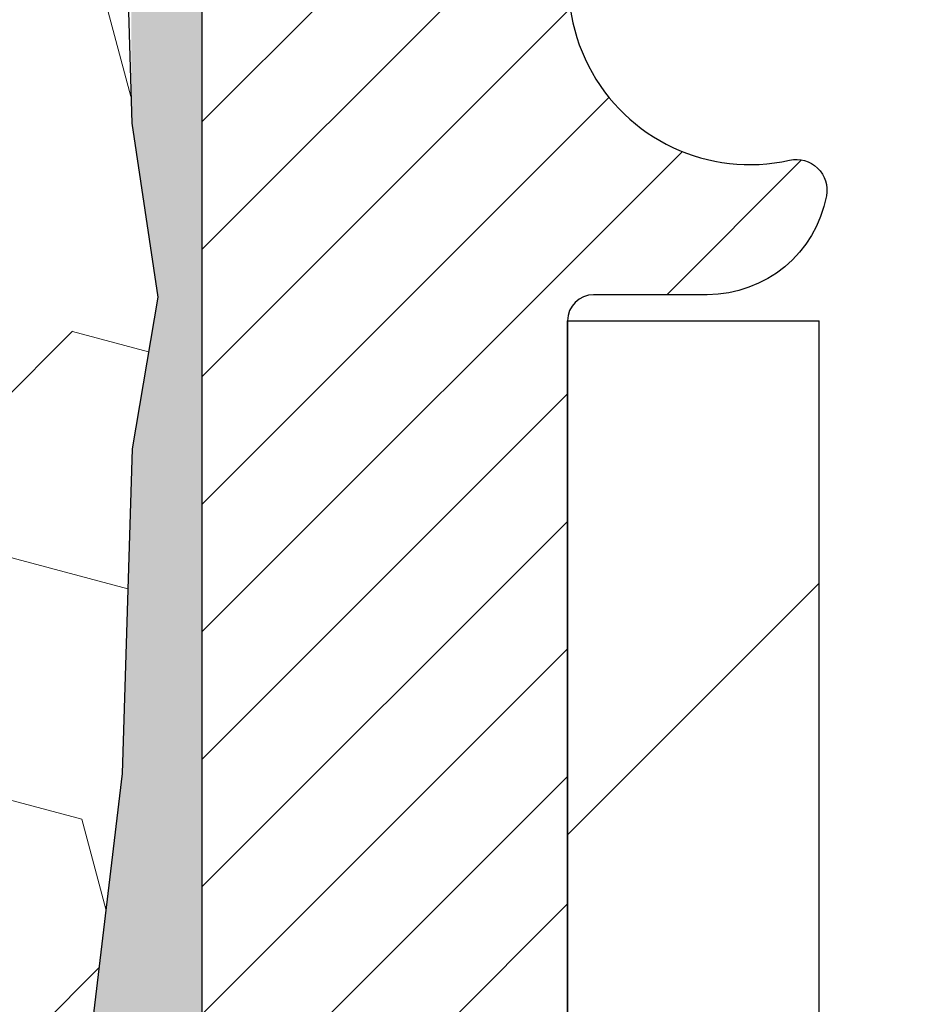
# Model space of a CAD drawing. Units: inches. Extents: x 5.8 to 60.4, y 2.2 to 46.5.
# Drawn here: x 33.3 to 33.9, y 31.4 to 32.1 of the extents above; entities that cross this region are included whole.
import ezdxf

# ---------------------------------------------------------------- set-up
doc = ezdxf.new("R2010")
doc.units = ezdxf.units.IN
doc.header["$MEASUREMENT"] = 0
for name, color, linetype, lineweight in [('CONCRETE - H', 130, 'Continuous', 9), ('DIMS', 50, 'Continuous', 25), ('EPOXY ADHESIVE - H', 50, 'Continuous', 15), ('EPOXY ADHESIVE - L', 52, 'Continuous', 25), ('FOAM INSERT - H', 150, 'Continuous', 9), ('MIG FOOT - H', 251, 'Continuous', 20), ('MIG FOOT - L', 7, 'Continuous', 30), ('MIG RETAINER - H', 251, 'Continuous', 20), ('MIG RETAINER - L', 7, 'Continuous', 30)]:
    doc.layers.add(name, color=color, linetype=linetype, lineweight=lineweight)
doc.styles.add('ROMANS', font='romans', dxfattribs={"width": 0.9})
doc.styles.get("Standard").update_dxf_attribs({"font": 'arial.ttf'})
doc.dimstyles.get("Standard").update_dxf_attribs({"dimtxt": 0.18, "dimasz": 0.18, "dimexe": 0.18, "dimexo": 0.0625, "dimgap": 0.09, "dimtad": 0, "dimtih": 1, "dimtoh": 1, "dimdec": 4, "dimzin": 0, "dimdsep": 46, "dimtxsty": 'Standard', "dimcen": 0.09, "dimadec": 0, "dimazin": 0, "dimtfac": 1, "dimtdec": 4, "dimtofl": 0, "dimtmove": 0, "dimatfit": 3, "dimfxl": 1, "dimtolj": 1, "dimtzin": 0, "dimarcsym": 0})

# ---------------------------------------------------------------- blocks, each defined once
blk = doc.blocks.new('*D8')
at = {"layer": 'DEFPOINTS', "color": 0, "transparency": 16777216}
for p in [(32.05200986585048, 32.86757912431933), (33.69243353983636, 28.86657912431972), (39.46345082008384, 28.86657912431972)]:
    blk.add_point(p, dxfattribs=at)
at = {"layer": 'DIMS', "color": 0, "lineweight": -2, "transparency": 16777216}
for p, q in [((32.36200986585048, 32.86757912431933), (39.77345082008384, 32.86757912431933)), ((39.46345082008384, 32.55757912431933), (39.46345082008384, 31.54762807333784)), ((39.46345082008384, 29.17657912431972), (39.46345082008384, 29.93858045429022)), ((34.00243353983636, 28.86657912431972), (39.77345082008384, 28.86657912431972))]:
    blk.add_line(p, q, dxfattribs=at)
at = {"layer": 'DIMS', "color": 0, "transparency": 16777216}
for points in [[(39.41178415341717, 32.55757912431933), (39.51511748675051, 32.55757912431933), (39.46345082008384, 32.86757912431933)], [(39.41178415341717, 29.17657912431972), (39.51511748675051, 29.17657912431972), (39.46345082008384, 28.86657912431972)]]:
    blk.add_solid(points, dxfattribs=at)
at = {"layer": 'DIMS', "color": 0, "transparency": 16777216, "insert": (39.46345082008384, 30.74310426381403), "char_height": 0.31, "attachment_point": 5, "style": 'ROMANS'}
blk.add_mtext('\\A1;4 IN\\P [101.6mm]', dxfattribs=at)

msp = doc.modelspace()

# ---------------------------------------------------------------- hatches: boundary and pattern name
at = {"layer": 'CONCRETE - H'}
h = msp.add_hatch(dxfattribs=at)
h.set_pattern_fill('AR-CONC', color=256, scale=0.252)
h.set_pattern_definition([(49.99999999999999, (301.8284334479696, 822.8415572790938), (1.807495660153899, -0.1581353801561397), [0.189, -2.079]), (355, (301.8284334479696, 822.8415572790938), (-0.34965336070476, 1.89552417692403), [0.1512, -1.6632]), (100.45144446, (301.9790580840896, 822.8283793322138), (1.457842293752322, 1.737388777240946), [0.1606252838399997, -1.766878122239997]), (46.18420000000002, (301.8284334479696, 823.3455572790938), (2.689448153292362, -0.4171085875985529), [0.2834999999999993, -3.118499999999995]), (96.63563549, (302.0525540453694, 823.3107981454538), (2.355348103099055, 2.454778873951867), [0.24093806184, -2.650318675199999]), (351.1841639899999, (301.8284334479696, 823.3455572790938), (2.355348101538028, 2.454778872680375), [0.2268, -2.49480000252]), (21, (302.0804334479695, 823.2195572790938), (1.504205771338524, -1.014599604476654), [0.189, -2.079]), (326.0000000000001, (302.0804334479695, 823.2195572790938), (0.613154636442386, 1.82737811351807), [0.1512, -1.6632]), (71.45144474, (302.2057839280495, 823.1350073126138), (2.117360389359527, 0.8127785050720117), [0.1606252788, -1.76687812224]), (37.50000000000001, (301.8284334479696, 822.8415572790938), (0.03064283539957249, 0.838892511654905), [0, -1.64304, 0, -1.6884, 0, -1.6695]), (7.499999999999999, (301.8284334479696, 822.8415572790938), (0.6629352343542145, 0.9939175139435478), [0, -0.9626399999999999, 0, -1.60524, 0, -0.6363]), (327.5, (301.2664734479696, 822.8415572790938), (1.345232539154471, -0.05683827677063698), [0, -0.63, 0, -1.9656, 0, -2.6082]), (317.5, (301.0144734479695, 822.8415572790938), (1.469629146742813, 0.2522645554774407), [0, -0.819, 0, -1.30536, 0, -1.8522])])
edge = h.paths.add_edge_path()
edge.add_spline(control_points=[(41.80816957140603, 21.01907426822851), (43.05224369571208, 21.24659691422637), (33.72452823695112, 22.92158761298021), (36.28193622508438, 29.78615071300084), (37.94395291985374, 32.65217994381562), (40.70755772637646, 32.77868836970112), (40.26730937681519, 33.10181857146376)], knot_values=[0, 0, 0, 0, 2.953290100143014, 11.99900047696236, 14.46858066761311, 15.74820838194003, 15.74820838194003, 15.74820838194003, 15.74820838194003], degree=3, periodic=0)
edge.add_line((40.26730937681548, 33.10181857146433), (34.88731374470187, 33.10181857146433))
edge.add_line((34.88731374470187, 33.10181857146433), (34.88731374470187, 32.47726115556367))
edge.add_arc((34.80857358722157, 32.47726115556367), 0.07874015748029706, -90, 0, ccw=False)
edge.add_line((34.80857358722157, 32.39852099808338), (34.60975468958365, 32.39852099808338))
edge.add_line((34.60975468958365, 32.39852099808338), (34.60975468958365, 32.45221487067381))
edge.add_line((34.60975468958365, 32.45221487067381), (34.53888894155186, 32.45221487067381))
edge.add_line((34.53888894155186, 32.45221487067381), (34.52001098467478, 32.45221487067358))
edge.add_line((34.52001098467478, 32.45221487067358), (34.52001098467467, 32.4030012683241))
edge.add_arc((34.25345455179807, 32.40300126832319), 0.2665564328765981, -48.19385059343688, 1.9548451746231876e-10, ccw=False)
edge.add_line((34.43114439561957, 32.20430891489566), (34.11592645516377, 32.00036068342246))
edge.add_arc((34.13731305179947, 31.96730602589361), 0.03937000000009485, 122.9031521389856, 186.640261260697)
edge.add_line((34.09820715540552, 31.96275346977365), (34.09794305179928, 31.96275346977365))
edge.add_line((34.09794305179928, 31.96275346977365), (34.09794305179973, 31.89343422957661))
edge.add_line((34.09794305179973, 31.89343422957661), (34.09794305179967, 31.71097612861838))
edge.add_arc((34.15699805180036, 31.71097612861804), 0.05905500000068287, 179.9999999996691, 253.6672662410953)
edge.add_line((34.14039089931127, 31.65430430571389), (34.16367402632447, 31.6473747035305))
edge.add_line((34.16367402632447, 31.6473747035305), (34.18673162629618, 31.6401145391829))
edge.add_line((34.18673162629618, 31.6401145391829), (34.20940740648545, 31.63229472942482))
edge.add_line((34.20940740648545, 31.63229472942482), (34.2315450741509, 31.62368619101046))
edge.add_line((34.2315450741509, 31.62368619101046), (34.25298833655158, 31.61405984069376))
edge.add_line((34.25298833655158, 31.61405984069376), (34.27358090094656, 31.60318659522824))
edge.add_line((34.27358090094656, 31.60318659522824), (34.29316647459443, 31.59083737136832))
edge.add_line((34.29316647459443, 31.59083737136832), (34.31158879615229, 31.57678317382608))
edge.add_line((34.31158879615229, 31.57678317382608), (34.32873387795205, 31.56091343364057))
edge.add_line((34.32873387795205, 31.56091343364057), (34.3446135373653, 31.54347001462026))
edge.add_line((34.3446135373653, 31.54347001462026), (34.35926288874013, 31.52476004519719))
edge.add_line((34.35926288874013, 31.52476004519719), (34.37271704642551, 31.50509065380385))
edge.add_line((34.37271704642551, 31.50509065380385), (34.38501144398712, 31.4847668936198))
edge.add_line((34.38501144398712, 31.4847668936198), (34.3961971244277, 31.46399233966037))
edge.add_line((34.3961971244277, 31.46399233966037), (34.40634748190648, 31.4428252603371))
edge.add_line((34.40634748190648, 31.4428252603371), (34.41553694076008, 31.42131072851596))
edge.add_line((34.41553694076008, 31.42131072851596), (34.42383484848249, 31.39947915412569))
edge.add_line((34.42383484848249, 31.39947915412569), (34.43130829196632, 31.37735441802858))
edge.add_line((34.43130829196632, 31.37735441802858), (34.4380243477555, 31.35496037119749))
edge.add_line((34.4380243477555, 31.35496037119749), (34.44405009239442, 31.33232086460504))
edge.add_line((34.44405009239442, 31.33232086460504), (34.44945260242655, 31.30945974922412))
edge.add_line((34.44945260242655, 31.30945974922412), (34.45429895439672, 31.28640087602759))
edge.add_line((34.45429895439672, 31.28640087602759), (34.45865622484841, 31.26316809598831))
edge.add_line((34.45865622484841, 31.26316809598831), (34.46259149032555, 31.23978526007892))
edge.add_line((34.46259149032555, 31.23978526007892), (34.46617182737252, 31.21627621927252))
edge.add_line((34.46617182737252, 31.21627621927252), (34.46946431253325, 31.19266482454174))
edge.add_line((34.46946431253325, 31.19266482454174), (34.47253602235166, 31.16897492685923))
edge.add_line((34.47253602235166, 31.16897492685923), (34.47545403337169, 31.1452303771983))
edge.add_line((34.47545403337169, 31.1452303771983), (34.47827277442848, 31.1215612301499))
edge.add_arc((34.41963848643142, 31.11452466164173), 0.05905500000246682, -6.739442727441087, 6.843210701020098, ccw=False)
edge.add_line((34.47828542213817, 31.10759429675233), (34.47545403337169, 31.08381894608494))
edge.add_line((34.47545403337169, 31.08381894608494), (34.47253602235166, 31.06007439642378))
edge.add_line((34.47253602235166, 31.06007439642378), (34.46946431253325, 31.03638449874172))
edge.add_line((34.46946431253325, 31.03638449874172), (34.46617182737252, 31.01277310401071))
edge.add_line((34.46617182737252, 31.01277310401071), (34.46259149032555, 30.98926406320431))
edge.add_line((34.46259149032555, 30.98926406320431), (34.45865622484841, 30.96588122729515))
edge.add_line((34.45865622484841, 30.96588122729515), (34.45429895439672, 30.94264844725587))
edge.add_line((34.45429895439672, 30.94264844725587), (34.44945260242655, 30.91958957405934))
edge.add_line((34.44945260242655, 30.91958957405934), (34.44405009239442, 30.89672845867842))
edge.add_line((34.44405009239442, 30.89672845867842), (34.4380243477555, 30.87408895208598))
edge.add_line((34.4380243477555, 30.87408895208598), (34.43130829196632, 30.85169490525488))
edge.add_line((34.43130829196632, 30.85169490525488), (34.42383484848249, 30.82957016915777))
edge.add_line((34.42383484848249, 30.82957016915777), (34.41553694076008, 30.80773859476773))
edge.add_line((34.41553694076008, 30.80773859476773), (34.40634748190648, 30.78622406294614))
edge.add_line((34.40634748190648, 30.78622406294614), (34.3961971244277, 30.76505698362309))
edge.add_line((34.3961971244277, 30.76505698362309), (34.38501144398712, 30.74428242966366))
edge.add_line((34.38501144398712, 30.74428242966366), (34.37271704642551, 30.72395866947961))
edge.add_line((34.37271704642551, 30.72395866947961), (34.35926288874013, 30.70428927808627))
edge.add_line((34.35926288874013, 30.70428927808627), (34.3446135373653, 30.68557930866343))
edge.add_line((34.3446135373653, 30.68557930866343), (34.32873387795205, 30.66813588964312))
edge.add_line((34.32873387795205, 30.66813588964312), (34.31158879615229, 30.65226614945738))
edge.add_line((34.31158879615229, 30.65226614945738), (34.29316647459443, 30.63821195191515))
edge.add_line((34.29316647459443, 30.63821195191515), (34.27358090094656, 30.62586272805522))
edge.add_line((34.27358090094656, 30.62586272805522), (34.25298833655158, 30.61498948258993))
edge.add_line((34.25298833655158, 30.61498948258993), (34.2315450741509, 30.60536313227301))
edge.add_line((34.2315450741509, 30.60536313227301), (34.20940740648545, 30.59675459385864))
edge.add_line((34.20940740648545, 30.59675459385864), (34.18673162629618, 30.58893478410057))
edge.add_line((34.18673162629618, 30.58893478410057), (34.16367402632493, 30.58167461975297))
edge.add_line((34.16367402632493, 30.58167461975297), (34.13991375442474, 30.57460300811164))
edge.add_arc((34.15699805179945, 30.51807319466565), 0.05905500000022013, 106.8157343082319, 179.9999999998897)
edge.add_line((34.09794305179928, 30.51807319466577), (34.09794305185464, 21.66929377673234))
edge.add_arc((34.13731305185478, 21.66929377673245), 0.03937000000013313, 180.0000000001654, 269.9999999999172)
edge.add_line((34.13731305185472, 21.62992377673238), (35.98741212421525, 21.62992377673249))
edge.add_arc((35.98741212421525, 21.66929377673222), 0.03936999999973523, 270, 315.000000000117)
edge.add_line((36.01525091819046, 21.64145498275713), (36.16054545738454, 21.78674952195144))
edge.add_arc((36.34065044675326, 21.60664453258205), 0.2547069186167812, 103.90200089096157, 134.9999999998915, ccw=False)
edge.add_arc((36.62993503983726, 20.43787475914332), 1.458745273113772, 90.00000000001558, 103.90200089108919, ccw=False)
edge.add_line((36.62993503983687, 21.8966200322571), (36.62993503983692, 21.92417903225709))
edge.add_arc((36.62993503983675, 20.43787475914321), 1.486304273113888, 89.99999999999343, 103.9020008910711)
edge.add_arc((36.34065044675377, 21.60664453258216), 0.2822659186169326, 103.9020008910918, 134.9999999999918)
edge.add_line((36.14105830160194, 21.80623667773404), (36.02469101480112, 21.68986939093345))
edge.add_arc((35.94643295307041, 21.76802821533244), 0.1106034631342099, 271.85600049426995, 315.0363508036437, ccw=False)
edge.add_line((35.95001513983668, 21.65748277673249), (34.23573805185445, 21.65748277673249))
edge.add_arc((34.23573805185434, 21.76771877673247), 0.1102359999999862, 180, 270.00000000005906, ccw=False)
edge.add_line((34.12550205185441, 21.76771877673247), (34.12550205185896, 30.39502233410355))
edge.add_line((34.12550205185896, 30.39502233410355), (34.19636805185898, 30.39502233410355))
edge.add_line((34.19636805185898, 30.39502233410355), (34.19636805185438, 21.76771877673247))
edge.add_arc((34.23573805185434, 21.76771877673247), 0.0393699999999626, 180, 270.0000000000828)
edge.add_line((34.2357380518544, 21.72834877673251), (35.94664315433845, 21.7283487767324))
edge.add_arc((35.94664315433833, 21.76771877673247), 0.03937000000007629, 270.0000000001654, 314.999999999883)
edge.add_line((35.97448194831365, 21.73987998275704), (36.09094847244658, 21.85634650688991))
edge.add_arc((36.34065044675337, 21.60664453258239), 0.3531319186165204, 103.90200089106793, 134.9999999999152, ccw=False)
edge.add_arc((36.62993503983726, 20.43787475914241), 1.557170273114694, 76.09799910896169, 103.9020008910901, ccw=False)
edge.add_arc((36.91921963291973, 21.60664453258364), 0.3531319186156611, 44.99999999994128, 76.09799910888768, ccw=False)
edge.add_line((37.16892160722652, 21.85634650688991), (37.28538813135957, 21.73987998275715))
edge.add_arc((37.31322692533483, 21.76771877673247), 0.03936999999996802, 225.0000000000585, 270)
edge.add_line((37.31322692533483, 21.72834877673251), (37.5246683078946, 21.7283487767324))
edge.add_arc((37.52466830789443, 21.60834877673319), 0.1199999999992087, 60.00003267845028, 89.9999999999186, ccw=False)
edge.add_line((37.58466824862187, 21.7122718594074), (38.26475545422714, 21.31962384536241))
edge.add_arc((38.28444043478059, 21.35371927673629), 0.03936999999950453, 240.0000326786081, 270.0000000003309)
edge.add_line((38.28444043478082, 21.31434927673678), (39.19239837580993, 21.31434927673678))
edge.add_arc((39.19239837580982, 21.20411327673725), 0.1102359999995315, 59.999999999967315, 89.99999999994088, ccw=False)
edge.add_line((39.24751637580964, 21.2995804531484), (39.38327728342749, 21.22119885658976))
edge.add_arc((39.4029622834277, 21.25529427673673), 0.03937000000008285, 239.9999999997189, 269.9999999996691)
edge.add_line((39.40296228342747, 21.21592427673665), (40.07264598342742, 21.21592427673665))
edge.add_line((40.07264598342742, 21.21592427673665), (40.07264598342742, 21.14505827673685))
edge.add_line((40.07264598342742, 21.14505827673685), (40.07264598342788, 21.01907426822374))
edge.add_line((40.07264598342788, 21.01907426822374), (41.80816957140603, 21.01907426822851))
edge = h.paths.add_edge_path(flags=16)
edge.add_line((34.49710923880245, 31.19637630224708), (34.49946522865064, 31.17755191488693))
edge.add_line((34.49946522865064, 31.17755191488693), (34.50169870936695, 31.1587151910913))
edge.add_line((34.50169870936695, 31.1587151910913), (34.50384631074455, 31.13986981941122))
edge.add_line((34.50384631074455, 31.13986981941122), (34.50594466257523, 31.12101948839592))
edge.add_arc((32.20217259011865, 30.88910355950527), 2.315415893506847, 5.748480382825766, 7.62606875027629)
at = {"layer": 'EPOXY ADHESIVE - H'}
h = msp.add_hatch(dxfattribs=at)
h.set_pattern_fill('AR-SAND', color=256, scale=0.03937007874015701, style=0)
h.set_pattern_definition([(142.5, (20.99308699012396, 5.4982867502194), (0.002480053468882181, 0.07585920350445416), [0, -0.05984251968503865, 0, -0.06692913385826692, 0, -0.06397637795275514]), (172.5, (20.99308699012396, 5.4982867502194), (-0.06967624823888606, 0.1111081128043191), [0, -0.03228346456692874, 0, -0.05393700787401511, 0, -0.02066929133858243]), (212.5, (21.04151218697449, 5.4982867502194), (-0.1226040103051755, 0.0002227973833450563), [0, -0.01968503937007822, 0, -0.07086614173228148, 0, -0.09251968503936783]), (222.5, (21.04151218697449, 5.4982867502194), (-0.118351441124892, 0.03455415609977317), [0, -0.009842519685039113, 0, -0.04645669291338471, 0, -0.05314960629921141])])
h.paths.add_polyline_path([(33.62601253274973, 28.86657912431971), (33.6924336606163, 28.86657912431972), (33.69243394371453, 29.70355876673734), (33.69243353981112, 30.19265277639347), (33.45443745742652, 30.19265376821472), (33.45444137502857, 30.60182067802698), (33.45443469410741, 30.85182017803613), (33.45443469410741, 32.25339498118542), (33.40742224191892, 32.25339498118564), (33.40851432516267, 31.99345585330975), (33.42549142574528, 31.88007271499345), (33.40878785524721, 31.78112960957532), (33.40237631006487, 31.56974974338136), (33.38314532158567, 31.40961422162781), (33.40237631006487, 31.34556045723475), (33.38955686676802, 31.12777588106491), (33.38314532158567, 30.98498343088676), (33.40237631006487, 30.74157779326806), (33.38955686676802, 30.53660263705041), (33.40237631006487, 30.19711524207077), (33.40237631006487, 30.13879113566413), (33.44997990117456, 30.14952879783568), (33.5249720271667, 30.14984794326774), (33.64576745000788, 30.1366400092033), (33.64651432516341, 29.95886777639334), (33.66349142574602, 29.84548463807705), (33.64678785524795, 29.74654153265892), (33.64037631006561, 29.53516166646495), (33.62114532158641, 29.37502614471141), (33.64037631006561, 29.31097238031834)])
at = {"layer": 'FOAM INSERT - H'}
h = msp.add_hatch(dxfattribs=at)
h.set_pattern_fill('HEX', color=256, scale=0.7055118110236221, angle=45, style=0)
h.set_pattern_definition([(45, (0, 0), (-0.1080089965321716, 0.1080089965321716), [0.08818897637795277, -0.1763779527559055]), (165, (0, 0), (-0.03953403656804021, -0.1475430331002118), [0.08818897637795277, -0.1763779527559055]), (105, (0.06235902322275066, 0.06235902322275065), (-0.1475430331002118, -0.03953403656804012), [0.08818897637795277, -0.1763779527559055])])
edge = h.paths.add_edge_path()
edge.add_line((29.75649307816973, 30.13879113566401), (29.70888948706003, 30.14952879783556))
edge.add_line((29.70888948706003, 30.14952879783556), (29.63389736106789, 30.14984794326762))
edge.add_line((29.63389736106789, 30.14984794326762), (29.51310193822717, 30.13664000920318))
edge.add_line((29.51310193822717, 30.13664000920318), (29.51235506307118, 29.95886777639323))
edge.add_line((29.51235506307118, 29.95886777639323), (29.49537796248858, 29.84548463807693))
edge.add_line((29.49537796248858, 29.84548463807693), (29.51208153298664, 29.7465415326588))
edge.add_line((29.51208153298664, 29.7465415326588), (29.51849307816899, 29.53516166646484))
edge.add_line((29.51849307816899, 29.53516166646484), (29.53772406664818, 29.37502614471129))
edge.add_line((29.53772406664818, 29.37502614471129), (29.51849307816899, 29.31097238031823))
edge.add_line((29.51849307816899, 29.31097238031823), (29.53285685552629, 28.86657912431905))
edge.add_line((29.53285685552629, 28.86657912431905), (33.62601253274973, 28.86657912431971))
edge.add_line((33.62601253274973, 28.86657912431971), (33.6403763100863, 29.31097238031823))
edge.add_line((33.6403763100863, 29.31097238031823), (33.6211453216071, 29.37502614471129))
edge.add_line((33.6211453216071, 29.37502614471129), (33.6403763100863, 29.53516166646484))
edge.add_line((33.6403763100863, 29.53516166646484), (33.64678785526864, 29.7465415326588))
edge.add_line((33.64678785526864, 29.7465415326588), (33.66349142576671, 29.84548463807693))
edge.add_line((33.66349142576671, 29.84548463807693), (33.6465143251841, 29.95886777639323))
edge.add_line((33.6465143251841, 29.95886777639323), (33.64576745002857, 30.13664000920318))
edge.add_line((33.64576745002857, 30.13664000920318), (33.52497202718739, 30.14984794326762))
edge.add_line((33.52497202718739, 30.14984794326762), (33.44997990119525, 30.14952879783556))
edge.add_line((33.44997990119525, 30.14952879783556), (33.40237631008556, 30.13879113566401))
edge.add_line((33.40237631008556, 30.13879113566401), (33.40237631008556, 30.19711524207066))
edge.add_line((33.40237631008556, 30.19711524207066), (33.38955686678871, 30.5366026370503))
edge.add_line((33.38955686678871, 30.5366026370503), (33.40237631008556, 30.74157779326794))
edge.add_line((33.40237631008556, 30.74157779326794), (33.38314532160636, 30.98498343088665))
edge.add_line((33.38314532160636, 30.98498343088665), (33.38955686678871, 31.1277758810648))
edge.add_line((33.38955686678871, 31.1277758810648), (33.40237631008556, 31.34556045723463))
edge.add_line((33.40237631008556, 31.34556045723463), (33.38314532160636, 31.4096142216277))
edge.add_line((33.38314532160636, 31.4096142216277), (33.40237631008556, 31.56974974338124))
edge.add_line((33.40237631008556, 31.56974974338124), (33.4087878552679, 31.78112960957521))
edge.add_line((33.4087878552679, 31.78112960957521), (33.42549142576597, 31.88007271499334))
edge.add_line((33.42549142576597, 31.88007271499334), (33.40851432518336, 31.99345585330963))
edge.add_line((33.40851432518336, 31.99345585330963), (33.39768201978215, 32.35685165821496))
edge.add_arc((33.61474299060566, 32.37418795743815), 0.2177521809893085, 178.8483725762162, 184.5664255397242, ccw=False)
edge.add_line((33.39703479380937, 32.37856441414494), (33.39703479380958, 32.50714481777536))
edge.add_arc((33.34314649822808, 32.50989035967343), 0.05395819123166891, 293.98526704278015, 357.0833729097229, ccw=False)
edge.add_arc((33.34206701395121, 32.5497226769937), 0.09205432772136411, 184.1951275987796, 284.47751217855443, ccw=False)
edge.add_line((33.25025932722865, 32.54298859124385), (33.24649315182351, 32.59433392074613))
edge.add_arc((33.16282844307909, 32.58819712171284), 0.08388947366425166, 4.195127600309268, 76.42945441979363)
edge.add_arc((32.99716251792976, 31.90187270011063), 0.7899251742086351, 76.42945441833038, 111.430080306943)
edge.add_arc((32.76531937610673, 32.4925536510415), 0.1553739720168996, 111.4300803070201, 166.6409317701865)
edge.add_arc((32.52458619189035, 32.5497226769935), 0.09205432772114452, 193.3590682298961, 346.640931770104, ccw=False)
edge.add_arc((32.28385300767381, 32.49255365104144), 0.1553739720170632, 13.35906822982309, 68.56991969289334)
edge.add_arc((32.0520098658477, 31.90187270009494), 0.7899251742244686, 68.5699196932459, 111.3747644852195)
edge.add_arc((31.82017268638816, 32.49255059182981), 0.1553804798916724, 111.1504984285433, 166.6403422161295)
edge.add_arc((31.57943353981095, 32.54972267699338), 0.09205432772073294, 193.3590682298802, 346.64093177012035, ccw=False)
edge.add_arc((31.33870035559577, 32.49255365104102), 0.1553739720162303, 13.35906823005493, 68.56991969317728)
edge.add_arc((31.1068572137702, 31.90187270011043), 0.7899251742086226, 68.56991969291714, 111.4300803069024)
edge.add_arc((30.87501407194756, 32.49255365104155), 0.1553739720168013, 111.4300803069781, 166.6409317701971)
edge.add_arc((30.63428088773163, 32.5497226769934), 0.09205432772076205, 193.359068229889, 346.640931770111, ccw=False)
edge.add_arc((30.39354770351646, 32.49255365104111), 0.1553739720161709, 13.35906823002512, 68.56991969313923)
edge.add_arc((30.16170456169116, 31.90187270011011), 0.7899251742088541, 68.56991969293783, 103.5705455815754)
edge.add_arc((29.99603863654315, 32.5881971217127), 0.08388947366441867, 103.5705455802543, 175.8048723996066)
edge.add_line((29.91237392779856, 32.59433392074613), (29.90860775239337, 32.54298859124385))
edge.add_arc((29.81680006566017, 32.54972267698579), 0.09205432773139748, 255.5224878268172, 355.80487240661375, ccw=False)
edge.add_arc((29.82193496115016, 32.51415590609513), 0.06051022179908867, 186.6535875581116, 242.2777724562382, ccw=False)
edge.add_line((29.76183228581219, 32.50714481777784), (29.76183228581191, 32.37856441414494))
edge.add_arc((29.54414039309829, 32.37417935143804), 0.2177360533494141, -4.568089582129119, 1.1539778055499141, ccw=False)
edge.add_line((29.76118478392312, 32.35683803258225), (29.75035506307192, 31.99345585330963))
edge.add_line((29.75035506307192, 31.99345585330963), (29.73337796248931, 31.88007271499334))
edge.add_line((29.73337796248931, 31.88007271499334), (29.75008153298738, 31.78112960957521))
edge.add_line((29.75008153298738, 31.78112960957521), (29.75649307816973, 31.56974974338124))
edge.add_line((29.75649307816973, 31.56974974338124), (29.77572406664892, 31.4096142216277))
edge.add_line((29.77572406664892, 31.4096142216277), (29.75649307816973, 31.34556045723463))
edge.add_line((29.75649307816973, 31.34556045723463), (29.76931252146657, 31.1277758810648))
edge.add_line((29.76931252146657, 31.1277758810648), (29.77572406664892, 30.98498343088665))
edge.add_line((29.77572406664892, 30.98498343088665), (29.75649307816973, 30.74157779326794))
edge.add_line((29.75649307816973, 30.74157779326794), (29.76931252146657, 30.5366026370503))
edge.add_line((29.76931252146657, 30.5366026370503), (29.75649307816973, 30.19711524207066))
edge.add_line((29.75649307816973, 30.19711524207066), (29.75649307816973, 30.13879113566401))
at = {"layer": 'MIG FOOT - H'}
h = msp.add_hatch(dxfattribs=at)
h.set_pattern_fill('ANSI31', color=256, scale=1.9685, style=0)
h.set_pattern_definition([(45, (-914.257341492668, -434.4608481540208), (-0.1739924623457148, 0.1739924623457148), [])])
h.paths.add_polyline_path([(33.85643353983612, 31.86465376821463), (33.6924335398359, 31.86465376821463), (33.69243353983681, 31.30215376821463), (33.85643353983612, 31.30215376821463)])
edge = h.paths.add_edge_path()
edge.add_line((33.85643353983657, 30.92715376821463), (33.69243353983681, 30.92715376821463))
edge.add_line((33.69243353983636, 30.92715376821463), (33.69243353983636, 21.62340376821482))
edge.add_arc((34.04676353983648, 21.62340376821482), 0.3543300000001182, 180.0000000000092, 269.9999999999816)
edge.add_line((34.04676353983648, 21.2690737682147), (36.41118350883669, 21.2690737682147))
edge.add_line((36.41118350883623, 21.2690737682147), (36.41118350883578, 21.43307376821469))
edge.add_line((36.41118350883623, 21.43307376821492), (34.04676353983648, 21.43307376821492))
edge.add_arc((34.04676353983648, 21.62340376821482), 0.1903299999999604, 179.9999999999829, 270.0000000000342, ccw=False)
edge.add_line((33.85643353983657, 21.62340376821482), (33.85643353983657, 30.92715376821463))
h.paths.add_polyline_path([(37.37993353983636, 21.43307376821492), (36.84868657083614, 21.43307376821469), (36.84868657083614, 21.2690737682147), (37.37993353983636, 21.2690737682147)])
at = {"layer": 'MIG RETAINER - H'}
h = msp.add_hatch(dxfattribs=at)
h.set_pattern_fill('ANSI31', color=256, scale=0.47, style=0)
h.set_pattern_definition([(45, (-914.257341492668, -405.1597044604652), (-0.04154252339470966, 0.04154252339470967), [])])
h.paths.add_polyline_path([(33.45443353983789, 30.19265376821483), (33.45443353983653, 30.8937706753489), (33.52872987411881, 30.95835549340911), (33.69243353983636, 30.95835549340911), (33.69243353983681, 30.19265376821483)])
edge = h.paths.add_edge_path()
edge.add_arc((34.23443353983491, 32.64165376821718), 0.07800000000003138, 270.000000000501, 360.0000000000418)
edge.add_line((34.31243353983488, 32.64165376821718), (34.31243353983443, 32.90465376821437))
edge.add_arc((34.33243353983487, 32.90465376821437), 0.02000000000020918, 90.00000000195422, 180.0000000006514, ccw=False)
edge.add_line((34.33243353983396, 32.92465376821458), (34.41943353983395, 32.92465376821639))
edge.add_arc((34.41943353983486, 32.89465376821642), 0.03000000000002956, 2.1719870346714742e-10, 90.0000000013028, ccw=False)
edge.add_line((34.4494335398346, 32.89465376821642), (34.44943353983551, 32.35965376820929))
edge.add_arc((34.29243353983536, 32.35965376820929), 0.1569999999999254, -90.00000000033191, 6.230038707144558e-11, ccw=False)
edge.add_line((34.29243353983445, 32.20265376820937), (34.12617322487738, 32.20265376821028))
edge.add_arc((34.12617322488784, 32.1239140831786), 0.07873968503150763, 90.00000000777618, 177.4144840053407)
edge.add_arc((33.93263076582177, 32.13265376821398), 0.114999999999426, 275.2124696741832, 357.41448399788595, ccw=False)
edge.add_arc((33.94126145114676, 32.03804662646082), 0.02000000000000517, 160.3257550186187, 275.2124696744299, ccw=False)
edge.add_arc((33.81121448471565, 32.084544240649), 0.1181095275611714, 340.3257550185371, 642.6342225154141)
edge.add_arc((33.84142264487598, 31.94977885687792), 0.02000000000040289, -10.621520467928804, 102.63422251394002, ccw=False)
edge.add_arc((33.7834335398358, 31.96065376821577), 0.07899999999997757, 270.0000000008245, 349.3784795304081, ccw=False)
edge.add_line((33.78343353983716, 31.88165376821582), (33.70943353983573, 31.88165376821468))
edge.add_arc((33.70943353983618, 31.86465376821463), 0.01699999999999591, 90.00000000076633, 180)
edge.add_line((33.6924335398359, 31.86465376821463), (33.69243353983681, 31.27095204301992))
edge.add_line((33.69243353983681, 31.27095204301992), (33.52872987411881, 31.27095204301992))
edge.add_line((33.52872987411881, 31.27095204301992), (33.45443353983653, 31.33553686108014))
edge.add_line((33.45443353983653, 31.33553686108014), (33.45443353983471, 32.89465376821369))
edge.add_arc((33.48443353983446, 32.89465376821392), 0.02999999999985903, 90.00000000043423, 180.0000000002171, ccw=False)
edge.add_line((33.48443353983446, 32.92465376821389), (33.54943353983451, 32.92465376821435))
edge.add_arc((33.54943353983451, 32.90465376821437), 0.01999999999998181, 0, 90.00000000065143, ccw=False)
edge.add_line((33.56943353983449, 32.90465376821437), (33.56943353983495, 32.64165376821285))
edge.add_arc((33.64743353983492, 32.64165376821308), 0.07799999999997453, 180.0000000000835, 270.0000000004176)
edge.add_line((33.64743353983538, 32.56365376821311), (33.65143353983528, 32.56365376821311))
edge.add_arc((33.65143353983528, 32.64165376821308), 0.07799999999986085, 270.000000000334, 360.0000000001671)
edge.add_line((33.7294335398348, 32.64165376821308), (33.72943353983435, 32.90465376821391))
edge.add_arc((33.74943353983478, 32.90465376821391), 0.01999999999998181, 90.00000000032571, 180, ccw=False)
edge.add_line((33.74943353983433, 32.92465376821389), (33.89088018789077, 32.9246537682148))
edge.add_line((33.89088018789077, 32.9246537682148), (33.89088018789077, 32.59375856199751))
edge.add_line((33.89088018789077, 32.59375856199751), (33.9101657502885, 32.57442795509571))
edge.add_line((33.9101657502885, 32.57442795509571), (33.9101657502885, 32.49728570551049))
edge.add_line((33.9101657502885, 32.49728570551049), (33.96802243747713, 32.45871458071753))
edge.add_line((33.96802243747713, 32.45871458071753), (34.02587912466576, 32.49728570551049))
edge.add_line((34.02587912466576, 32.49728570551049), (34.02587912466576, 32.57442795509571))
edge.add_line((34.02587912466576, 32.57442795509571), (34.04516468706258, 32.59371351749184))
edge.add_line((34.04516468706258, 32.59371351749184), (34.04516468706258, 32.9246537682148))
edge.add_line((34.04516468706258, 32.9246537682148), (34.13243353983459, 32.92465376821503))
edge.add_arc((34.13243353983459, 32.90465376821505), 0.01999999999998181, 0, 90, ccw=False)
edge.add_line((34.15243353983458, 32.90465376821505), (34.15243353983503, 32.64165376821695))
edge.add_arc((34.230433539835, 32.64165376821718), 0.07800000000008822, 180.000000000167, 270.000000000334)
edge.add_line((34.23043353983546, 32.56365376821697), (34.23443353983536, 32.56365376821697))

# ---------------------------------------------------------------- linework, layer by layer
at = {"layer": 'EPOXY ADHESIVE - L'}
msp.add_lwpolyline([(33.39703479380937, 32.37856441414494), (33.40851432518336, 31.99345585330963), (33.42549142576597, 31.88007271499334), (33.4087878552679, 31.78112960957521), (33.40237631008556, 31.56974974338124), (33.38314532160636, 31.4096142216277), (33.40237631008556, 31.34556045723463), (33.38955686678871, 31.1277758810648), (33.38314532160636, 30.98498343088665), (33.40237631008556, 30.74157779326794), (33.38955686678871, 30.5366026370503), (33.40237631008556, 30.19711524207066), (33.40237631008556, 30.13879113566401), (33.44997990119525, 30.14952879783556), (33.52497202718739, 30.14984794326762), (33.64576745002857, 30.13664000920318), (33.6465143251841, 29.95886777639323), (33.66349142576671, 29.84548463807693), (33.64678785526864, 29.7465415326588), (33.6403763100863, 29.53516166646484), (33.6211453216071, 29.37502614471129), (33.6403763100863, 29.31097238031823), (33.62601253274973, 28.86657912431971)], dxfattribs=at)
msp.add_lwpolyline([(33.69243353983181, 30.19265277639335), (33.45444137505062, 30.1926537682146), (33.45444137504926, 30.60182067802686), (33.4544346941281, 30.85182017803601), (33.45443469412764, 32.22682017803601, -0.193217947558581)], format="xyb", dxfattribs=at)
at = {"layer": 'MIG FOOT - L'}
for p, q in [((33.69243353983681, 31.30215376821463), (33.6924335398359, 31.86465376821463)), ((33.6924335398359, 31.86465376821463), (33.85643353983612, 31.86465376821463)), ((33.85643353983657, 31.30215376821463), (33.85643353983612, 31.86465376821463))]:
    msp.add_line(p, q, dxfattribs=at)
at = {"layer": 'MIG RETAINER - L'}
for p, q in [((33.45443353983659, 31.42418835964606), (33.45443353983659, 31.42418835964606)), ((33.45443353983653, 31.42418835964651), (33.45443353983653, 31.42418835964651))]:
    msp.add_line(p, q, dxfattribs=at)
msp.add_lwpolyline([(34.04751369643479, 32.12746606606567, -0.3748896829303737), (33.94307843753147, 32.01812933345997, -0.5479758845004098), (33.92242901160004, 32.04478006694223, 3.888295204768812), (33.83704812261219, 31.96929458271558, -0.5387583055402678), (33.86107996861908, 31.94609244625537, -0.3609021040651776), (33.78343353983716, 31.88165376821582), (33.70943353983573, 31.88165376821468, 0.414213562369066), (33.6924335398359, 31.86465376821463), (33.69243353983681, 31.27095204301992), (33.52872987411881, 31.27095204301992), (33.45443353983653, 31.33553686108014), (33.45443353983471, 32.89465376821369, -0.4142135623706347)], format="xyb", dxfattribs=at)

# ---------------------------------------------------------------- dimensions: what is measured, and where the dimension line sits
at = {"layer": 'DIMS'}
dim = msp.add_linear_dim(base=(39.46345082008384, 28.86657912431972), p1=(32.05200986585048, 32.86757912431933), p2=(33.69243353983636, 28.86657912431972), angle=90, text='<>\\P[]', dimstyle='Standard', override={"dimtxt": 0.31, "dimasz": 0.31, "dimexe": 0.31, "dimexo": 0.31, "dimgap": 0.31, "dimlunit": 5, "dimpost": ' IN', "dimtxsty": 'ROMANS', "dimfrac": 2}, dxfattribs=at)
dim.commit()
dim.dimension.update_dxf_attribs({"geometry": '*D8', "text_midpoint": (39.46345082008384, 30.74310426381403), "dimtype": 160})

doc.saveas('drawing.dxf')
